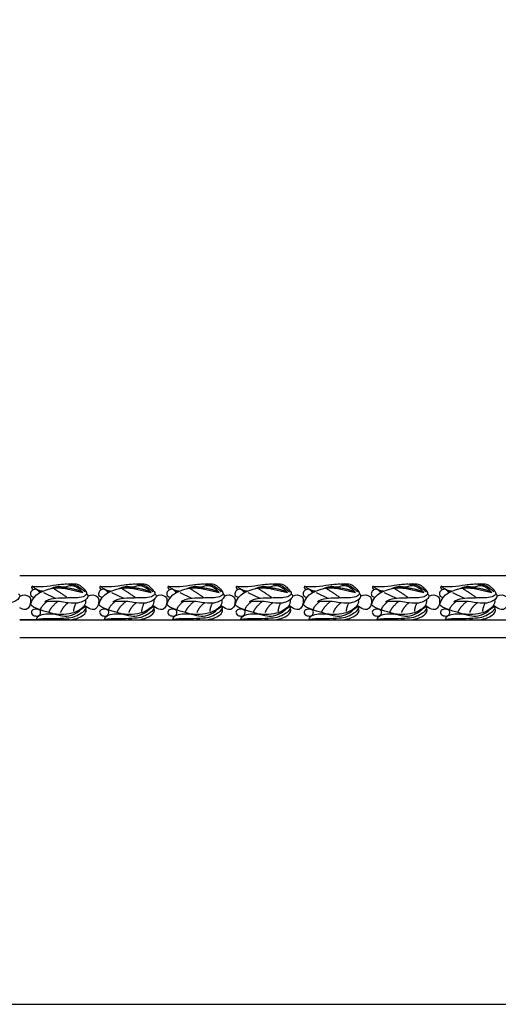
# Model space of a CAD drawing. Units: millimetres. Extents: x -3311 to 3689, y -7396 to 3954.
# Drawn here: x -2715 to -2538, y -2493 to -2129 of the extents above; entities that cross this region are included whole.
import ezdxf

# ---------------------------------------------------------------- set-up
doc = ezdxf.new("R2010")
doc.units = ezdxf.units.MM
doc.header["$MEASUREMENT"] = 0
doc.layers.add('Default', color=7, linetype='Continuous', true_color=0x000000)

msp = doc.modelspace()

# ---------------------------------------------------------------- linework, layer by layer
at = {"layer": 'Default'}
for p, q in [((-2714.67, -2334.853), (-2210.7, -2334.853)), ((-2707.545, -2341.42), (-2707.207, -2341.215)), ((-2706.729, -2340.959), (-2707.523, -2340.79)), ((-2701.427, -2343.401), (-2705.779, -2341.297)), ((-2682.346, -2341.42), (-2682.008, -2341.215)), ((-2681.531, -2340.959), (-2682.325, -2340.79)), ((-2676.228, -2343.401), (-2680.581, -2341.297)), ((-2657.148, -2341.42), (-2656.81, -2341.215)), ((-2656.332, -2340.959), (-2657.126, -2340.79)), ((-2651.03, -2343.401), (-2655.383, -2341.297)), ((-2631.949, -2341.42), (-2631.611, -2341.215)), ((-2631.134, -2340.959), (-2631.928, -2340.79)), ((-2625.831, -2343.401), (-2630.184, -2341.297)), ((-2606.751, -2341.42), (-2606.413, -2341.215)), ((-2605.935, -2340.959), (-2606.729, -2340.79)), ((-2600.633, -2343.401), (-2604.986, -2341.297)), ((-2581.552, -2341.42), (-2581.214, -2341.215)), ((-2580.737, -2340.959), (-2581.531, -2340.79)), ((-2575.434, -2343.401), (-2579.787, -2341.297)), ((-2556.354, -2341.42), (-2556.016, -2341.215)), ((-2555.538, -2340.959), (-2556.332, -2340.79)), ((-2550.236, -2343.401), (-2554.589, -2341.297)), ((-2714.67, -2357.853), (-2210.7, -2357.853))]:
    msp.add_line(p, q, dxfattribs=at)
msp.add_lwpolyline([(-3310.627, -2493.48), (-1627.155, -2493.48), (-1627.155, -1765.169), (-3310.627, -1765.169)], close=True, dxfattribs=at)
msp.add_polyline3d([(-2696.311, -2351.241, 0), (-2714.67, -2351.241, 0), (-2210.7, -2351.241, 0)], dxfattribs=at)
for points, degree in [([(-2700.483, -2338.234), (-2694.294, -2337.578), (-2692.524, -2338.407), (-2691.325, -2339.371), (-2689.584, -2341.439), (-2690.248, -2342.2), (-2691.908, -2343.279), (-2697.952, -2343.127), (-2703.801, -2343.449), (-2705.408, -2344.606)], 3), ([(-2675.284, -2338.234), (-2669.096, -2337.578), (-2667.325, -2338.407), (-2666.126, -2339.371), (-2664.386, -2341.439), (-2665.05, -2342.2), (-2666.71, -2343.279), (-2672.753, -2343.127), (-2678.603, -2343.449), (-2680.21, -2344.606)], 3), ([(-2650.086, -2338.234), (-2643.897, -2337.578), (-2642.127, -2338.407), (-2640.928, -2339.371), (-2639.187, -2341.439), (-2639.851, -2342.2), (-2641.511, -2343.279), (-2647.555, -2343.127), (-2653.404, -2343.449), (-2655.011, -2344.606)], 3), ([(-2624.887, -2338.234), (-2618.699, -2337.578), (-2616.928, -2338.407), (-2615.729, -2339.371), (-2613.989, -2341.439), (-2614.653, -2342.2), (-2616.313, -2343.279), (-2622.356, -2343.127), (-2628.206, -2343.449), (-2629.813, -2344.606)], 3), ([(-2599.689, -2338.234), (-2593.5, -2337.578), (-2591.73, -2338.407), (-2590.531, -2339.371), (-2588.79, -2341.439), (-2589.454, -2342.2), (-2591.114, -2343.279), (-2597.158, -2343.127), (-2603.007, -2343.449), (-2604.614, -2344.606)], 3), ([(-2574.49, -2338.234), (-2568.302, -2337.578), (-2566.531, -2338.407), (-2565.332, -2339.371), (-2563.592, -2341.439), (-2564.256, -2342.2), (-2565.916, -2343.279), (-2571.959, -2343.127), (-2577.809, -2343.449), (-2579.416, -2344.606)], 3), ([(-2549.292, -2338.234), (-2543.103, -2337.578), (-2541.333, -2338.407), (-2540.134, -2339.371), (-2538.393, -2341.439), (-2539.057, -2342.2), (-2540.717, -2343.279), (-2546.761, -2343.127), (-2552.61, -2343.449), (-2554.217, -2344.606)], 3), ([(-2707.207, -2341.215), (-2707.78, -2340.347), (-2709.012, -2339.618), (-2710.549, -2340.593), (-2710.885, -2341.972), (-2710.336, -2342.857), (-2709.24, -2342.883)], 3), ([(-2710.673, -2345.734), (-2709.596, -2341.423), (-2701.562, -2339.17), (-2699.309, -2339.219), (-2691.324, -2341.178)], 3), ([(-2709.637, -2340.101), (-2710.389, -2339.602), (-2710.048, -2338.824)], 2), ([(-2710.048, -2338.824), (-2706.147, -2339.287), (-2699.356, -2337.751), (-2694.612, -2338.173), (-2693.136, -2338.616), (-2690.605, -2340.872)], 3), ([(-2706.213, -2340.717), (-2707.639, -2340.822), (-2710.048, -2338.824)], 2), ([(-2691.324, -2341.178), (-2694.068, -2338.239), (-2697.203, -2338.876), (-2698.995, -2339.545), (-2700.485, -2338.582), (-2703.287, -2339.807)], 3), ([(-2691.324, -2341.178), (-2695.116, -2339.215), (-2702.129, -2339.354)], 2), ([(-2696.948, -2343.21), (-2700.349, -2340.706), (-2701.92, -2339.921)], 2), ([(-2682.008, -2341.215), (-2682.581, -2340.347), (-2683.814, -2339.618), (-2685.351, -2340.593), (-2685.687, -2341.972), (-2685.138, -2342.857), (-2684.042, -2342.883)], 3), ([(-2685.475, -2345.734), (-2684.397, -2341.423), (-2676.364, -2339.17), (-2674.11, -2339.219), (-2666.126, -2341.178)], 3), ([(-2684.438, -2340.101), (-2685.191, -2339.602), (-2684.849, -2338.824)], 2), ([(-2684.849, -2338.824), (-2680.949, -2339.287), (-2674.158, -2337.751), (-2669.413, -2338.173), (-2667.937, -2338.616), (-2665.407, -2340.872)], 3), ([(-2681.015, -2340.717), (-2682.441, -2340.822), (-2684.849, -2338.824)], 2), ([(-2666.126, -2341.178), (-2668.869, -2338.239), (-2672.004, -2338.876), (-2673.796, -2339.545), (-2675.286, -2338.582), (-2678.089, -2339.807)], 3), ([(-2666.126, -2341.178), (-2669.917, -2339.215), (-2676.93, -2339.354)], 2), ([(-2671.75, -2343.21), (-2675.15, -2340.706), (-2676.721, -2339.921)], 2), ([(-2656.81, -2341.215), (-2657.383, -2340.347), (-2658.615, -2339.618), (-2660.152, -2340.593), (-2660.489, -2341.972), (-2659.939, -2342.857), (-2658.843, -2342.883)], 3), ([(-2660.276, -2345.734), (-2659.199, -2341.423), (-2651.165, -2339.17), (-2648.912, -2339.219), (-2640.927, -2341.178)], 3), ([(-2659.24, -2340.101), (-2659.992, -2339.602), (-2659.651, -2338.824)], 2), ([(-2659.651, -2338.824), (-2655.75, -2339.287), (-2648.959, -2337.751), (-2644.215, -2338.173), (-2642.739, -2338.616), (-2640.208, -2340.872)], 3), ([(-2655.816, -2340.717), (-2657.242, -2340.822), (-2659.651, -2338.824)], 2), ([(-2640.927, -2341.178), (-2643.671, -2338.239), (-2646.806, -2338.876), (-2648.598, -2339.545), (-2650.088, -2338.582), (-2652.89, -2339.807)], 3), ([(-2640.927, -2341.178), (-2644.719, -2339.215), (-2651.732, -2339.354)], 2), ([(-2646.551, -2343.21), (-2649.952, -2340.706), (-2651.523, -2339.921)], 2), ([(-2631.611, -2341.215), (-2632.184, -2340.347), (-2633.417, -2339.618), (-2634.954, -2340.593), (-2635.29, -2341.972), (-2634.741, -2342.857), (-2633.645, -2342.883)], 3), ([(-2635.078, -2345.734), (-2634, -2341.423), (-2625.967, -2339.17), (-2623.713, -2339.219), (-2615.729, -2341.178)], 3), ([(-2634.041, -2340.101), (-2634.794, -2339.602), (-2634.452, -2338.824)], 2), ([(-2634.452, -2338.824), (-2630.552, -2339.287), (-2623.761, -2337.751), (-2619.016, -2338.173), (-2617.54, -2338.616), (-2615.01, -2340.872)], 3), ([(-2630.618, -2340.717), (-2632.044, -2340.822), (-2634.452, -2338.824)], 2), ([(-2615.729, -2341.178), (-2618.472, -2338.239), (-2621.607, -2338.876), (-2623.399, -2339.545), (-2624.889, -2338.582), (-2627.692, -2339.807)], 3), ([(-2615.729, -2341.178), (-2619.52, -2339.215), (-2626.533, -2339.354)], 2), ([(-2621.353, -2343.21), (-2624.753, -2340.706), (-2626.325, -2339.921)], 2), ([(-2606.413, -2341.215), (-2606.986, -2340.347), (-2608.218, -2339.618), (-2609.755, -2340.593), (-2610.092, -2341.972), (-2609.542, -2342.857), (-2608.446, -2342.883)], 3), ([(-2609.879, -2345.734), (-2608.802, -2341.423), (-2600.768, -2339.17), (-2598.515, -2339.219), (-2590.53, -2341.178)], 3), ([(-2608.843, -2340.101), (-2609.595, -2339.602), (-2609.254, -2338.824)], 2), ([(-2609.254, -2338.824), (-2605.353, -2339.287), (-2598.562, -2337.751), (-2593.818, -2338.173), (-2592.342, -2338.616), (-2589.811, -2340.872)], 3), ([(-2605.419, -2340.717), (-2606.845, -2340.822), (-2609.254, -2338.824)], 2), ([(-2590.53, -2341.178), (-2593.274, -2338.239), (-2596.409, -2338.876), (-2598.201, -2339.545), (-2599.691, -2338.582), (-2602.493, -2339.807)], 3), ([(-2590.53, -2341.178), (-2594.322, -2339.215), (-2601.335, -2339.354)], 2), ([(-2596.154, -2343.21), (-2599.555, -2340.706), (-2601.126, -2339.921)], 2), ([(-2581.214, -2341.215), (-2581.787, -2340.347), (-2583.02, -2339.618), (-2584.557, -2340.593), (-2584.893, -2341.972), (-2584.344, -2342.857), (-2583.248, -2342.883)], 3), ([(-2584.681, -2345.734), (-2583.603, -2341.423), (-2575.57, -2339.17), (-2573.317, -2339.219), (-2565.332, -2341.178)], 3), ([(-2583.644, -2340.101), (-2584.397, -2339.602), (-2584.055, -2338.824)], 2), ([(-2584.055, -2338.824), (-2580.155, -2339.287), (-2573.364, -2337.751), (-2568.619, -2338.173), (-2567.143, -2338.616), (-2564.613, -2340.872)], 3), ([(-2580.221, -2340.717), (-2581.647, -2340.822), (-2584.055, -2338.824)], 2), ([(-2565.332, -2341.178), (-2568.075, -2338.239), (-2571.21, -2338.876), (-2573.002, -2339.545), (-2574.492, -2338.582), (-2577.295, -2339.807)], 3), ([(-2565.332, -2341.178), (-2569.123, -2339.215), (-2576.137, -2339.354)], 2), ([(-2570.956, -2343.21), (-2574.356, -2340.706), (-2575.928, -2339.921)], 2), ([(-2556.016, -2341.215), (-2556.589, -2340.347), (-2557.822, -2339.618), (-2559.358, -2340.593), (-2559.695, -2341.972), (-2559.145, -2342.857), (-2558.049, -2342.883)], 3), ([(-2559.483, -2345.734), (-2558.405, -2341.423), (-2550.371, -2339.17), (-2548.118, -2339.219), (-2540.134, -2341.178)], 3), ([(-2558.446, -2340.101), (-2559.198, -2339.602), (-2558.857, -2338.824)], 2), ([(-2558.857, -2338.824), (-2554.956, -2339.287), (-2548.165, -2337.751), (-2543.421, -2338.173), (-2541.945, -2338.616), (-2539.414, -2340.872)], 3), ([(-2555.022, -2340.717), (-2556.448, -2340.822), (-2558.857, -2338.824)], 2), ([(-2540.134, -2341.178), (-2542.877, -2338.239), (-2546.012, -2338.876), (-2547.804, -2339.545), (-2549.294, -2338.582), (-2552.096, -2339.807)], 3), ([(-2540.134, -2341.178), (-2543.925, -2339.215), (-2550.938, -2339.354)], 2), ([(-2545.757, -2343.21), (-2549.158, -2340.706), (-2550.729, -2339.921)], 2), ([(-2715.131, -2341.642), (-2714.377, -2342.195), (-2714.987, -2343.577), (-2716.402, -2344.509), (-2719.069, -2345.377), (-2722.572, -2344.959), (-2726.782, -2344.22), (-2730.607, -2344.606)], 3), ([(-2690.342, -2343.873), (-2690.043, -2345.769), (-2692.568, -2347.826), (-2695.171, -2348.971), (-2699.519, -2349.466), (-2702.461, -2349.153), (-2709.802, -2346.836), (-2710.673, -2345.734)], 3), ([(-2704.596, -2344.533), (-2707.099, -2346.645), (-2707.001, -2347.644)], 2), ([(-2689.932, -2341.642), (-2689.178, -2342.195), (-2689.789, -2343.577), (-2691.203, -2344.509), (-2693.87, -2345.377), (-2697.373, -2344.959), (-2701.584, -2344.22), (-2705.408, -2344.606)], 3), ([(-2700.581, -2344.5), (-2702.964, -2346.354), (-2704.016, -2348.569)], 2), ([(-2696.783, -2345), (-2698.834, -2346.524), (-2699.551, -2348.548)], 2), ([(-2693.927, -2345.156), (-2694.912, -2347.346), (-2694.785, -2348.211)], 2), ([(-2689.472, -2342.513), (-2688.083, -2341.775), (-2685.714, -2342.477), (-2685.401, -2343.701), (-2685.531, -2345.862), (-2686.573, -2347.502), (-2688.213, -2347.658), (-2690.194, -2346.52), (-2690.674, -2345.866)], 3), ([(-2665.144, -2343.873), (-2664.845, -2345.769), (-2667.37, -2347.826), (-2669.973, -2348.971), (-2674.32, -2349.466), (-2677.262, -2349.153), (-2684.603, -2346.836), (-2685.475, -2345.734)], 3), ([(-2679.398, -2344.533), (-2681.9, -2346.645), (-2681.803, -2347.644)], 2), ([(-2664.734, -2341.642), (-2663.979, -2342.195), (-2664.59, -2343.577), (-2666.004, -2344.509), (-2668.672, -2345.377), (-2672.175, -2344.959), (-2676.385, -2344.22), (-2680.21, -2344.606)], 3), ([(-2675.383, -2344.5), (-2677.766, -2346.354), (-2678.817, -2348.569)], 2), ([(-2671.585, -2345), (-2673.636, -2346.524), (-2674.353, -2348.548)], 2), ([(-2668.729, -2345.156), (-2669.714, -2347.346), (-2669.587, -2348.211)], 2), ([(-2664.273, -2342.513), (-2662.884, -2341.775), (-2660.515, -2342.477), (-2660.203, -2343.701), (-2660.333, -2345.862), (-2661.374, -2347.502), (-2663.014, -2347.658), (-2664.995, -2346.52), (-2665.476, -2345.866)], 3), ([(-2639.945, -2343.873), (-2639.646, -2345.769), (-2642.171, -2347.826), (-2644.775, -2348.971), (-2649.122, -2349.466), (-2652.064, -2349.153), (-2659.405, -2346.836), (-2660.276, -2345.734)], 3), ([(-2654.199, -2344.533), (-2656.702, -2346.645), (-2656.604, -2347.644)], 2), ([(-2639.535, -2341.642), (-2638.781, -2342.195), (-2639.392, -2343.577), (-2640.806, -2344.509), (-2643.473, -2345.377), (-2646.976, -2344.959), (-2651.187, -2344.22), (-2655.011, -2344.606)], 3), ([(-2650.184, -2344.5), (-2652.567, -2346.354), (-2653.619, -2348.569)], 2), ([(-2646.386, -2345), (-2648.437, -2346.524), (-2649.154, -2348.548)], 2), ([(-2643.53, -2345.156), (-2644.515, -2347.346), (-2644.389, -2348.211)], 2), ([(-2639.075, -2342.513), (-2637.686, -2341.775), (-2635.317, -2342.477), (-2635.004, -2343.701), (-2635.134, -2345.862), (-2636.176, -2347.502), (-2637.816, -2347.658), (-2639.797, -2346.52), (-2640.277, -2345.866)], 3), ([(-2614.747, -2343.873), (-2614.448, -2345.769), (-2616.973, -2347.826), (-2619.576, -2348.971), (-2623.923, -2349.466), (-2626.865, -2349.153), (-2634.206, -2346.836), (-2635.078, -2345.734)], 3), ([(-2629.001, -2344.533), (-2631.503, -2346.645), (-2631.406, -2347.644)], 2), ([(-2614.337, -2341.642), (-2613.583, -2342.195), (-2614.193, -2343.577), (-2615.607, -2344.509), (-2618.275, -2345.377), (-2621.778, -2344.959), (-2625.988, -2344.22), (-2629.813, -2344.606)], 3), ([(-2624.986, -2344.5), (-2627.369, -2346.354), (-2628.42, -2348.569)], 2), ([(-2621.188, -2345), (-2623.239, -2346.524), (-2623.956, -2348.548)], 2), ([(-2618.332, -2345.156), (-2619.317, -2347.346), (-2619.19, -2348.211)], 2), ([(-2613.876, -2342.513), (-2612.487, -2341.775), (-2610.118, -2342.477), (-2609.806, -2343.701), (-2609.936, -2345.862), (-2610.977, -2347.502), (-2612.617, -2347.658), (-2614.598, -2346.52), (-2615.079, -2345.866)], 3), ([(-2589.549, -2343.873), (-2589.249, -2345.769), (-2591.774, -2347.826), (-2594.378, -2348.971), (-2598.725, -2349.466), (-2601.667, -2349.153), (-2609.008, -2346.836), (-2609.879, -2345.734)], 3), ([(-2603.802, -2344.533), (-2606.305, -2346.645), (-2606.207, -2347.644)], 2), ([(-2589.138, -2341.642), (-2588.384, -2342.195), (-2588.995, -2343.577), (-2590.409, -2344.509), (-2593.076, -2345.377), (-2596.579, -2344.959), (-2600.79, -2344.22), (-2604.614, -2344.606)], 3), ([(-2599.787, -2344.5), (-2602.17, -2346.354), (-2603.222, -2348.569)], 2), ([(-2595.989, -2345), (-2598.04, -2346.524), (-2598.757, -2348.548)], 2), ([(-2593.133, -2345.156), (-2594.118, -2347.346), (-2593.992, -2348.211)], 2), ([(-2588.678, -2342.513), (-2587.289, -2341.775), (-2584.92, -2342.477), (-2584.607, -2343.701), (-2584.737, -2345.862), (-2585.779, -2347.502), (-2587.419, -2347.658), (-2589.4, -2346.52), (-2589.88, -2345.866)], 3), ([(-2564.35, -2343.873), (-2564.051, -2345.769), (-2566.576, -2347.826), (-2569.179, -2348.971), (-2573.526, -2349.466), (-2576.468, -2349.153), (-2583.809, -2346.836), (-2584.681, -2345.734)], 3), ([(-2578.604, -2344.533), (-2581.106, -2346.645), (-2581.009, -2347.644)], 2), ([(-2563.94, -2341.642), (-2563.186, -2342.195), (-2563.796, -2343.577), (-2565.21, -2344.509), (-2567.878, -2345.377), (-2571.381, -2344.959), (-2575.591, -2344.22), (-2579.416, -2344.606)], 3), ([(-2574.589, -2344.5), (-2576.972, -2346.354), (-2578.023, -2348.569)], 2), ([(-2570.791, -2345), (-2572.842, -2346.524), (-2573.559, -2348.548)], 2), ([(-2567.935, -2345.156), (-2568.92, -2347.346), (-2568.793, -2348.211)], 2), ([(-2563.479, -2342.513), (-2562.09, -2341.775), (-2559.721, -2342.477), (-2559.409, -2343.701), (-2559.539, -2345.862), (-2560.58, -2347.502), (-2562.22, -2347.658), (-2564.201, -2346.52), (-2564.682, -2345.866)], 3), ([(-2539.152, -2343.873), (-2538.852, -2345.769), (-2541.377, -2347.826), (-2543.981, -2348.971), (-2548.328, -2349.466), (-2551.27, -2349.153), (-2558.611, -2346.836), (-2559.483, -2345.734)], 3), ([(-2553.405, -2344.533), (-2555.908, -2346.645), (-2555.81, -2347.644)], 2), ([(-2538.741, -2341.642), (-2537.987, -2342.195), (-2538.598, -2343.577), (-2540.012, -2344.509), (-2542.679, -2345.377), (-2546.182, -2344.959), (-2550.393, -2344.22), (-2554.217, -2344.606)], 3), ([(-2549.39, -2344.5), (-2551.773, -2346.354), (-2552.825, -2348.569)], 2), ([(-2545.592, -2345), (-2547.643, -2346.524), (-2548.36, -2348.548)], 2), ([(-2542.736, -2345.156), (-2543.721, -2347.346), (-2543.595, -2348.211)], 2), ([(-2538.281, -2342.513), (-2536.892, -2341.775), (-2534.523, -2342.477), (-2534.21, -2343.701), (-2534.34, -2345.862), (-2535.382, -2347.502), (-2537.022, -2347.658), (-2539.003, -2346.52), (-2539.483, -2345.866)], 3), ([(-2706.936, -2348.378), (-2706.901, -2348.733), (-2707.146, -2349.644), (-2708.438, -2350.021), (-2710.153, -2349.592), (-2710.582, -2347.904), (-2709.019, -2347.157), (-2707.357, -2347.517), (-2706.971, -2348.024), (-2706.936, -2348.378)], 3), ([(-2708.573, -2351.128), (-2708.26, -2349.696), (-2704.016, -2348.569), (-2699.305, -2349.826), (-2696.754, -2350.165), (-2692.406, -2348.291), (-2690.797, -2346.065), (-2690.194, -2346.52)], 3), ([(-2690.194, -2346.52), (-2690.194, -2347.666), (-2692.953, -2349.826), (-2696.936, -2351.05), (-2705.579, -2350.816), (-2708.573, -2351.128)], 3), ([(-2699.774, -2350.837), (-2696.572, -2351.779), (-2690.923, -2350.113), (-2689.985, -2347.978), (-2689.985, -2347.458), (-2690.432, -2347.366)], 3), ([(-2681.737, -2348.378), (-2681.702, -2348.733), (-2681.948, -2349.644), (-2683.239, -2350.021), (-2684.955, -2349.592), (-2685.384, -2347.904), (-2683.821, -2347.157), (-2682.159, -2347.517), (-2681.772, -2348.024), (-2681.737, -2348.378)], 3), ([(-2683.374, -2351.128), (-2683.062, -2349.696), (-2678.817, -2348.569), (-2674.107, -2349.826), (-2671.555, -2350.165), (-2667.208, -2348.291), (-2665.599, -2346.065), (-2664.995, -2346.52)], 3), ([(-2664.995, -2346.52), (-2664.995, -2347.666), (-2667.755, -2349.826), (-2671.738, -2351.05), (-2680.38, -2350.816), (-2683.374, -2351.128)], 3), ([(-2674.576, -2350.837), (-2671.373, -2351.779), (-2665.724, -2350.113), (-2664.787, -2347.978), (-2664.787, -2347.458), (-2665.233, -2347.366)], 3), ([(-2656.539, -2348.378), (-2656.504, -2348.733), (-2656.749, -2349.644), (-2658.041, -2350.021), (-2659.756, -2349.592), (-2660.185, -2347.904), (-2658.622, -2347.157), (-2656.96, -2347.517), (-2656.574, -2348.024), (-2656.539, -2348.378)], 3), ([(-2658.176, -2351.128), (-2657.863, -2349.696), (-2653.619, -2348.569), (-2648.908, -2349.826), (-2646.357, -2350.165), (-2642.009, -2348.291), (-2640.4, -2346.065), (-2639.797, -2346.52)], 3), ([(-2639.797, -2346.52), (-2639.797, -2347.666), (-2642.556, -2349.826), (-2646.539, -2351.05), (-2655.182, -2350.816), (-2658.176, -2351.128)], 3), ([(-2649.377, -2350.837), (-2646.175, -2351.779), (-2640.526, -2350.113), (-2639.588, -2347.978), (-2639.588, -2347.458), (-2640.035, -2347.366)], 3), ([(-2631.34, -2348.378), (-2631.305, -2348.733), (-2631.551, -2349.644), (-2632.842, -2350.021), (-2634.558, -2349.592), (-2634.987, -2347.904), (-2633.424, -2347.157), (-2631.762, -2347.517), (-2631.376, -2348.024), (-2631.34, -2348.378)], 3), ([(-2632.977, -2351.128), (-2632.665, -2349.696), (-2628.42, -2348.569), (-2623.71, -2349.826), (-2621.158, -2350.165), (-2616.811, -2348.291), (-2615.202, -2346.065), (-2614.598, -2346.52)], 3), ([(-2614.598, -2346.52), (-2614.598, -2347.666), (-2617.358, -2349.826), (-2621.341, -2351.05), (-2629.983, -2350.816), (-2632.977, -2351.128)], 3), ([(-2624.179, -2350.837), (-2620.976, -2351.779), (-2615.327, -2350.113), (-2614.39, -2347.978), (-2614.39, -2347.458), (-2614.836, -2347.366)], 3), ([(-2606.142, -2348.378), (-2606.107, -2348.733), (-2606.352, -2349.644), (-2607.644, -2350.021), (-2609.36, -2349.592), (-2609.788, -2347.904), (-2608.225, -2347.157), (-2606.563, -2347.517), (-2606.177, -2348.024), (-2606.142, -2348.378)], 3), ([(-2607.779, -2351.128), (-2607.466, -2349.696), (-2603.222, -2348.569), (-2598.511, -2349.826), (-2595.96, -2350.165), (-2591.612, -2348.291), (-2590.003, -2346.065), (-2589.4, -2346.52)], 3), ([(-2589.4, -2346.52), (-2589.4, -2347.666), (-2592.159, -2349.826), (-2596.142, -2351.05), (-2604.785, -2350.816), (-2607.779, -2351.128)], 3), ([(-2598.98, -2350.837), (-2595.778, -2351.779), (-2590.129, -2350.113), (-2589.191, -2347.978), (-2589.191, -2347.458), (-2589.638, -2347.366)], 3), ([(-2580.943, -2348.378), (-2580.908, -2348.733), (-2581.154, -2349.644), (-2582.446, -2350.021), (-2584.161, -2349.592), (-2584.59, -2347.904), (-2583.027, -2347.157), (-2581.365, -2347.517), (-2580.979, -2348.024), (-2580.943, -2348.378)], 3), ([(-2582.58, -2351.128), (-2582.268, -2349.696), (-2578.023, -2348.569), (-2573.313, -2349.826), (-2570.761, -2350.165), (-2566.414, -2348.291), (-2564.805, -2346.065), (-2564.201, -2346.52)], 3), ([(-2564.201, -2346.52), (-2564.201, -2347.666), (-2566.961, -2349.826), (-2570.944, -2351.05), (-2579.586, -2350.816), (-2582.58, -2351.128)], 3), ([(-2573.782, -2350.837), (-2570.579, -2351.779), (-2564.93, -2350.113), (-2563.993, -2347.978), (-2563.993, -2347.458), (-2564.439, -2347.366)], 3), ([(-2555.745, -2348.378), (-2555.71, -2348.733), (-2555.956, -2349.644), (-2557.247, -2350.021), (-2558.963, -2349.592), (-2559.391, -2347.904), (-2557.828, -2347.157), (-2556.166, -2347.517), (-2555.78, -2348.024), (-2555.745, -2348.378)], 3), ([(-2557.382, -2351.128), (-2557.069, -2349.696), (-2552.825, -2348.569), (-2548.114, -2349.826), (-2545.563, -2350.165), (-2541.215, -2348.291), (-2539.606, -2346.065), (-2539.003, -2346.52)], 3), ([(-2539.003, -2346.52), (-2539.003, -2347.666), (-2541.762, -2349.826), (-2545.745, -2351.05), (-2554.388, -2350.816), (-2557.382, -2351.128)], 3), ([(-2548.583, -2350.837), (-2545.381, -2351.779), (-2539.732, -2350.113), (-2538.794, -2347.978), (-2538.794, -2347.458), (-2539.241, -2347.366)], 3)]:
    msp.add_open_spline(points, degree=degree, dxfattribs=at)
msp.add_open_spline([(-2714.67, -2342.513), (-2713.281, -2341.775), (-2710.912, -2342.477), (-2710.6, -2343.701), (-2710.73, -2345.862), (-2711.771, -2347.502), (-2713.095, -2347.628), (-2714.322, -2347.074), (-2714.67, -2346.871)], degree=3, knots=[0, 0, 0, 0, 0.9583048, 1.9166096, 2.8749144, 3.8332192, 4.791524, 5.1960905, 5.1960905, 5.1960905, 5.1960905], dxfattribs=at)

doc.saveas('drawing.dxf')
